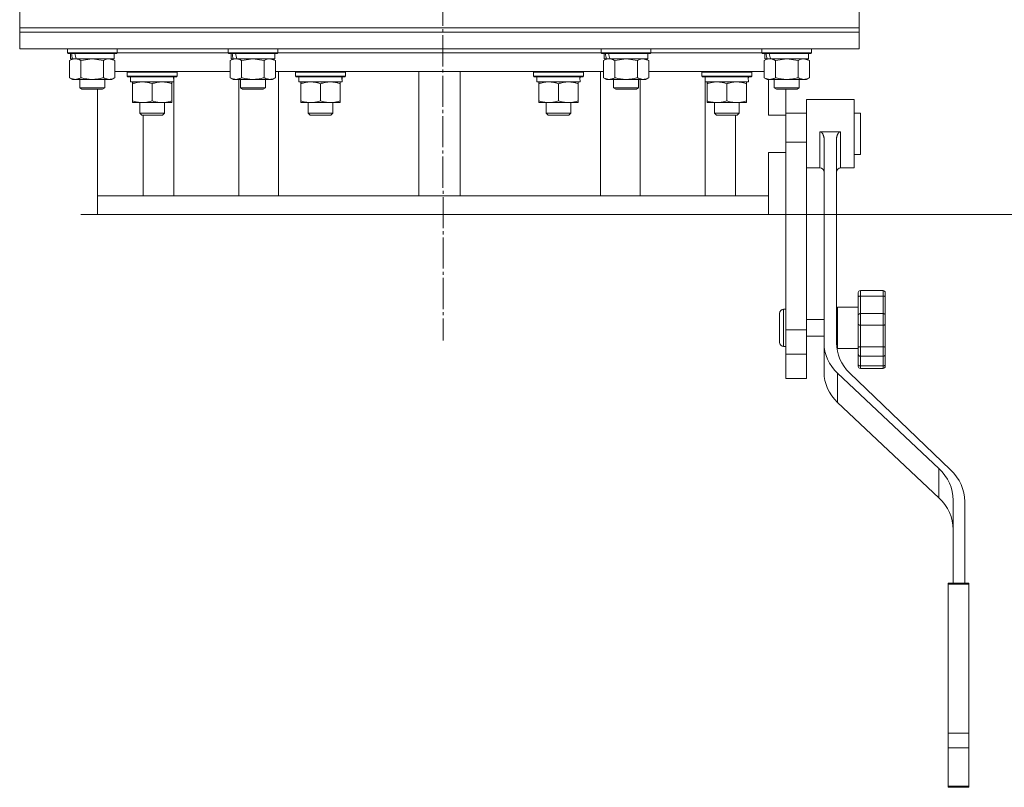
# Model space of a CAD drawing. Units: millimetres. Extents: x 0 to 32555, y -11 to 22275.
# Drawn here: x 9927 to 10402, y 14299 to 14669 of the extents above; entities that cross this region are included whole.
import ezdxf

# ---------------------------------------------------------------- set-up
doc = ezdxf.new("R2010")
doc.units = ezdxf.units.MM
doc.linetypes.add('K5LT_AXLED', pattern=[19.5, 15, -1.5, 1.5, -1.5])
doc.linetypes.add('K5LT_THIN', pattern=[0])
for name, color, linetype, true_color in [('DIM', 6, 'Continuous', 0xff00ff), ('OSI', 2, 'Continuous', 0xffff00), ('R', 1, 'Continuous', 0xff0000), ('WELDING', 7, 'Continuous', 0xffffff)]:
    doc.layers.add(name, color=color, linetype=linetype, true_color=true_color)

msp = doc.modelspace()

# ---------------------------------------------------------------- linework, layer by layer
at = {"layer": 'DIM', "color": 7, "linetype": 'K5LT_THIN', "lineweight": 18}
msp.add_line((9956.79, 14574.88), (11973.8, 14574.88), dxfattribs=at)
at = {"layer": 'OSI', "color": 30, "linetype": 'K5LT_AXLED', "lineweight": 18, "true_color": 0xff8000}
msp.add_line((10129.52, 17956.88), (10131.52, 14514.21), dxfattribs=at)
at = {"layer": 'R', "color": 7, "linetype": 'K5LT_THIN', "lineweight": 18}
for p, q in [((9927.29, 14664.88), (9927.29, 14672.88)), ((10332.29, 14664.88), (10332.29, 14672.88)), ((9927.29, 14662.88), (9927.29, 14664.88)), ((9927.29, 14664.88), (10332.29, 14664.88)), ((9927.29, 14664.88), (10332.29, 14664.88)), ((9927.29, 14662.88), (10332.29, 14662.88)), ((9927.29, 14662.88), (9927.29, 14654.88)), ((10332.29, 14662.88), (9927.29, 14662.88)), ((10332.29, 14662.88), (10332.29, 14664.88)), ((10332.29, 14662.88), (10332.29, 14654.88)), ((10332.29, 14654.88), (9927.29, 14654.88)), ((9950.29, 14654.78), (9950.35, 14654.88)), ((9950.29, 14654.78), (9950.29, 14652.88)), ((9974.29, 14654.78), (9950.29, 14654.78)), ((9974.29, 14652.88), (9950.29, 14652.88)), ((9950.29, 14652.88), (9950.46, 14652.58)), ((9974.12, 14652.58), (9950.46, 14652.58)), ((9951.79, 14652.58), (9951.79, 14650.08)), ((9972.79, 14652.58), (9972.79, 14650.08)), ((9974.29, 14652.88), (9974.12, 14652.58)), ((9974.29, 14654.78), (9974.23, 14654.88)), ((9974.29, 14654.78), (9974.29, 14652.88)), ((9974.29, 14652.88), (10027.79, 14652.88)), ((9974.29, 14652.88), (10027.79, 14652.88)), ((10027.79, 14654.78), (10027.85, 14654.88)), ((10027.79, 14654.78), (10027.79, 14652.88)), ((10051.79, 14654.78), (10027.79, 14654.78)), ((10051.79, 14652.88), (10027.79, 14652.88)), ((10027.79, 14652.88), (10027.96, 14652.58)), ((10051.62, 14652.58), (10027.96, 14652.58)), ((10029.29, 14652.58), (10029.29, 14650.08)), ((10050.29, 14652.58), (10050.29, 14650.08)), ((10051.79, 14652.88), (10051.62, 14652.58)), ((10051.79, 14654.78), (10051.73, 14654.88)), ((10051.79, 14654.78), (10051.79, 14652.88)), ((10051.79, 14652.88), (10207.79, 14652.88)), ((10051.79, 14652.88), (10207.79, 14652.88)), ((10207.79, 14654.78), (10207.85, 14654.88)), ((10207.79, 14654.78), (10207.79, 14652.88)), ((10231.79, 14654.78), (10207.79, 14654.78)), ((10231.79, 14652.88), (10207.79, 14652.88)), ((10207.79, 14652.88), (10207.96, 14652.58)), ((10231.62, 14652.58), (10207.96, 14652.58)), ((10209.29, 14652.58), (10209.29, 14650.08)), ((10230.29, 14652.58), (10230.29, 14650.08)), ((10231.79, 14652.88), (10231.62, 14652.58)), ((10231.79, 14654.78), (10231.73, 14654.88)), ((10231.79, 14654.78), (10231.79, 14652.88)), ((10231.79, 14652.88), (10285.29, 14652.88)), ((10231.79, 14652.88), (10285.29, 14652.88)), ((10285.29, 14654.78), (10285.35, 14654.88)), ((10285.29, 14654.78), (10285.29, 14652.88)), ((10309.29, 14654.78), (10285.29, 14654.78)), ((10309.29, 14652.88), (10285.29, 14652.88)), ((10285.29, 14652.88), (10285.46, 14652.58)), ((10309.12, 14652.58), (10285.46, 14652.58)), ((10286.79, 14652.58), (10286.79, 14650.08)), ((10307.79, 14652.58), (10307.79, 14650.08)), ((10309.29, 14652.88), (10309.12, 14652.58)), ((10309.29, 14654.78), (10309.23, 14654.88)), ((10309.29, 14654.78), (10309.29, 14652.88)), ((9951.32, 14649.23), (9952.79, 14650.08)), ((9951.32, 14649.23), (9951.32, 14640.93)), ((9952.73, 14650.08), (9951.79, 14650.08)), ((9952.73, 14650.08), (9953.6, 14650.08)), ((9953.6, 14650.08), (9954.06, 14650.08)), ((9954.06, 14650.08), (9954.57, 14650.08)), ((9972.79, 14650.08), (9954.57, 14650.08)), ((9956.8, 14649.23), (9956.8, 14640.93)), ((9967.77, 14649.23), (9967.77, 14640.93)), ((9973.26, 14649.23), (9971.79, 14650.08)), ((9973.26, 14649.23), (9973.26, 14640.93)), ((10028.82, 14649.23), (10030.29, 14650.08)), ((10028.82, 14649.23), (10028.82, 14640.93)), ((10030.23, 14650.08), (10029.29, 14650.08)), ((10030.23, 14650.08), (10031.1, 14650.08)), ((10031.1, 14650.08), (10031.56, 14650.08)), ((10031.56, 14650.08), (10032.07, 14650.08)), ((10050.29, 14650.08), (10032.07, 14650.08)), ((10034.3, 14649.23), (10034.3, 14640.93)), ((10045.27, 14649.23), (10045.27, 14640.93)), ((10050.76, 14649.23), (10049.29, 14650.08)), ((10050.76, 14649.23), (10050.76, 14640.93)), ((10208.82, 14649.23), (10210.29, 14650.08)), ((10208.82, 14649.23), (10208.82, 14640.93)), ((10210.23, 14650.08), (10209.29, 14650.08)), ((10210.23, 14650.08), (10211.1, 14650.08)), ((10211.1, 14650.08), (10211.56, 14650.08)), ((10211.56, 14650.08), (10212.07, 14650.08)), ((10230.29, 14650.08), (10212.07, 14650.08)), ((10214.3, 14649.23), (10214.3, 14640.93)), ((10225.27, 14649.23), (10225.27, 14640.93)), ((10230.76, 14649.23), (10229.29, 14650.08)), ((10230.76, 14649.23), (10230.76, 14640.93)), ((10286.32, 14649.23), (10287.79, 14650.08)), ((10286.32, 14649.23), (10286.32, 14640.93)), ((10287.73, 14650.08), (10286.79, 14650.08)), ((10287.73, 14650.08), (10288.6, 14650.08)), ((10288.6, 14650.08), (10289.06, 14650.08)), ((10289.06, 14650.08), (10289.57, 14650.08)), ((10307.79, 14650.08), (10289.57, 14650.08)), ((10291.8, 14649.23), (10291.8, 14640.93)), ((10302.77, 14649.23), (10302.77, 14640.93)), ((10308.26, 14649.23), (10306.79, 14650.08)), ((10308.26, 14649.23), (10308.26, 14640.93)), ((10028.82, 14643.88), (9973.26, 14643.88)), ((9979.21, 14643.58), (9979.38, 14643.88)), ((9979.21, 14641.68), (9979.21, 14643.58)), ((9979.21, 14643.58), (10003.21, 14643.58)), ((10003.21, 14643.58), (10003.03, 14643.88)), ((10003.21, 14641.68), (10003.21, 14643.58)), ((10208.82, 14643.88), (10050.76, 14643.88)), ((10052.19, 14583.88), (10052.19, 14643.88)), ((10060.39, 14643.58), (10060.56, 14643.88)), ((10060.39, 14641.68), (10060.39, 14643.58)), ((10060.39, 14643.58), (10084.39, 14643.58)), ((10084.39, 14643.58), (10084.21, 14643.88)), ((10084.39, 14641.68), (10084.39, 14643.58)), ((10119.79, 14643.88), (10119.79, 14583.88)), ((10139.79, 14643.88), (10139.79, 14583.88)), ((10175.19, 14643.58), (10175.37, 14643.88)), ((10175.19, 14641.68), (10175.19, 14643.58)), ((10175.19, 14643.58), (10199.19, 14643.58)), ((10199.19, 14643.58), (10199.02, 14643.88)), ((10199.19, 14641.68), (10199.19, 14643.58)), ((10207.39, 14583.88), (10207.39, 14643.88)), ((10286.32, 14643.88), (10230.76, 14643.88)), ((10256.37, 14643.58), (10256.54, 14643.88)), ((10256.37, 14641.68), (10256.37, 14643.58)), ((10256.37, 14643.58), (10280.37, 14643.58)), ((10280.37, 14643.58), (10280.2, 14643.88)), ((10280.37, 14641.68), (10280.37, 14643.58)), ((9951.32, 14640.93), (9952.79, 14640.08)), ((9954.06, 14640.08), (9952.79, 14640.08)), ((9971.79, 14640.08), (9954.06, 14640.08)), ((9956.29, 14640.08), (9956.29, 14635.96)), ((9968.29, 14640.08), (9968.29, 14635.96)), ((9973.26, 14640.93), (9971.79, 14640.08)), ((9979.21, 14641.68), (9979.38, 14641.38)), ((9979.21, 14641.68), (10003.21, 14641.68)), ((9979.38, 14641.38), (10003.03, 14641.38)), ((9980.71, 14638.88), (9980.71, 14641.38)), ((9980.71, 14638.88), (10001.65, 14638.88)), ((9981.71, 14638.03), (9981.71, 14638.88)), ((9981.71, 14638.03), (9981.71, 14629.73)), ((9991.21, 14638.03), (9991.21, 14629.73)), ((10000.71, 14638.88), (10000.71, 14638.03)), ((10000.71, 14638.03), (10000.71, 14629.73)), ((10001.66, 14641.38), (10001.58, 14640)), ((10001.59, 14639.8), (10001.59, 14640.21)), ((10001.59, 14583.88), (10001.59, 14638.88)), ((10003.21, 14641.68), (10003.03, 14641.38)), ((10028.82, 14640.93), (10030.29, 14640.08)), ((10031.56, 14640.08), (10030.29, 14640.08)), ((10049.29, 14640.08), (10031.56, 14640.08)), ((10033.01, 14640.08), (10033.01, 14583.88)), ((10033.79, 14640.08), (10033.79, 14635.96)), ((10045.79, 14640.08), (10045.79, 14635.96)), ((10050.76, 14640.93), (10049.29, 14640.08)), ((10060.39, 14641.68), (10060.56, 14641.38)), ((10060.39, 14641.68), (10084.39, 14641.68)), ((10060.56, 14641.38), (10084.21, 14641.38)), ((10061.89, 14638.88), (10061.89, 14641.38)), ((10061.89, 14638.88), (10082.83, 14638.88)), ((10062.89, 14638.03), (10062.89, 14638.88)), ((10062.89, 14638.03), (10062.89, 14629.73)), ((10072.39, 14638.03), (10072.39, 14629.73)), ((10081.89, 14638.88), (10081.89, 14638.03)), ((10081.89, 14638.03), (10081.89, 14629.73)), ((10082.84, 14641.38), (10082.76, 14640)), ((10084.39, 14641.68), (10084.21, 14641.38)), ((10175.19, 14641.68), (10175.37, 14641.38)), ((10175.19, 14641.68), (10199.19, 14641.68)), ((10175.37, 14641.38), (10199.02, 14641.38)), ((10176.69, 14638.88), (10176.69, 14641.38)), ((10176.69, 14638.88), (10197.63, 14638.88)), ((10177.69, 14638.03), (10177.69, 14638.88)), ((10177.69, 14638.03), (10177.69, 14629.73)), ((10187.19, 14638.03), (10187.19, 14629.73)), ((10196.69, 14638.88), (10196.69, 14638.03)), ((10196.69, 14638.03), (10196.69, 14629.73)), ((10197.64, 14641.38), (10197.56, 14640)), ((10199.19, 14641.68), (10199.02, 14641.38)), ((10208.82, 14640.93), (10210.29, 14640.08)), ((10211.56, 14640.08), (10210.29, 14640.08)), ((10229.29, 14640.08), (10211.56, 14640.08)), ((10213.79, 14640.08), (10213.79, 14635.96)), ((10225.79, 14640.08), (10225.79, 14635.96)), ((10226.57, 14583.88), (10226.57, 14640.08)), ((10230.76, 14640.93), (10229.29, 14640.08)), ((10256.37, 14641.68), (10256.54, 14641.38)), ((10256.37, 14641.68), (10280.37, 14641.68)), ((10256.54, 14641.38), (10280.2, 14641.38)), ((10257.87, 14638.88), (10257.87, 14641.38)), ((10257.87, 14638.88), (10278.81, 14638.88)), ((10257.98, 14583.88), (10257.98, 14638.88)), ((10258.87, 14638.03), (10258.87, 14638.88)), ((10258.87, 14638.03), (10258.87, 14629.73)), ((10268.37, 14638.03), (10268.37, 14629.73)), ((10277.87, 14638.88), (10277.87, 14638.03)), ((10277.87, 14638.03), (10277.87, 14629.73)), ((10278.82, 14641.38), (10278.74, 14640)), ((10280.37, 14641.68), (10280.2, 14641.38)), ((10286.32, 14640.93), (10287.79, 14640.08)), ((10289.06, 14640.08), (10287.79, 14640.08)), ((10288.53, 14622.88), (10288.53, 14640.08)), ((10306.79, 14640.08), (10289.06, 14640.08)), ((10291.29, 14640.08), (10291.29, 14635.96)), ((10303.29, 14640.08), (10303.29, 14635.96)), ((10308.26, 14640.93), (10306.79, 14640.08)), ((9968.29, 14635.96), (9956.29, 14635.96)), ((9956.29, 14635.96), (9957.29, 14635.38)), ((9967.29, 14635.38), (9957.29, 14635.38)), ((9964.79, 14583.88), (9964.79, 14635.38)), ((9968.29, 14635.96), (9967.29, 14635.38)), ((10045.79, 14635.96), (10033.79, 14635.96)), ((10033.79, 14635.96), (10034.79, 14635.38)), ((10044.79, 14635.38), (10034.79, 14635.38)), ((10045.79, 14635.96), (10044.79, 14635.38)), ((10225.79, 14635.96), (10213.79, 14635.96)), ((10213.79, 14635.96), (10214.79, 14635.38)), ((10224.79, 14635.38), (10214.79, 14635.38)), ((10225.79, 14635.96), (10224.79, 14635.38)), ((10303.29, 14635.96), (10291.29, 14635.96)), ((10291.29, 14635.96), (10292.29, 14635.38)), ((10302.29, 14635.38), (10292.29, 14635.38)), ((10296.79, 14622.88), (10296.79, 14635.38)), ((10303.29, 14635.96), (10302.29, 14635.38)), ((9981.71, 14628.88), (9981.71, 14629.73)), ((10000.71, 14628.88), (9981.71, 14628.88)), ((9985.21, 14623.77), (9985.21, 14628.88)), ((9997.21, 14623.77), (9997.21, 14628.88)), ((10000.71, 14629.73), (10000.71, 14628.88)), ((10062.89, 14628.88), (10062.89, 14629.73)), ((10081.89, 14628.88), (10062.89, 14628.88)), ((10066.39, 14623.77), (10066.39, 14628.88)), ((10078.39, 14623.77), (10078.39, 14628.88)), ((10081.89, 14629.73), (10081.89, 14628.88)), ((10177.69, 14628.88), (10177.69, 14629.73)), ((10196.69, 14628.88), (10177.69, 14628.88)), ((10181.19, 14623.77), (10181.19, 14628.88)), ((10193.19, 14623.77), (10193.19, 14628.88)), ((10196.69, 14629.73), (10196.69, 14628.88)), ((10258.87, 14628.88), (10258.87, 14629.73)), ((10277.87, 14628.88), (10258.87, 14628.88)), ((10262.37, 14623.77), (10262.37, 14628.88)), ((10274.37, 14623.77), (10274.37, 14628.88)), ((10277.87, 14629.73), (10277.87, 14628.88)), ((10306.79, 14630.38), (10306.79, 14613.88)), ((10306.79, 14630.38), (10329.79, 14630.38)), ((10329.79, 14630.38), (10329.79, 14613.88)), ((9985.21, 14623.77), (9986.21, 14622.77)), ((9991.21, 14623.77), (9985.21, 14623.77)), ((9997.21, 14623.77), (9991.21, 14623.77)), ((9997.21, 14623.77), (9996.21, 14622.77)), ((10066.39, 14623.77), (10067.39, 14622.77)), ((10072.39, 14623.77), (10066.39, 14623.77)), ((10078.39, 14623.77), (10072.39, 14623.77)), ((10078.39, 14623.77), (10077.39, 14622.77)), ((10181.19, 14623.77), (10182.19, 14622.77)), ((10187.19, 14623.77), (10181.19, 14623.77)), ((10193.19, 14623.77), (10187.19, 14623.77)), ((10193.19, 14623.77), (10192.19, 14622.77)), ((10262.37, 14623.77), (10263.37, 14622.77)), ((10268.37, 14623.77), (10262.37, 14623.77)), ((10274.37, 14623.77), (10268.37, 14623.77)), ((10274.37, 14623.77), (10273.37, 14622.77)), ((10296.79, 14623.88), (10306.79, 14623.88)), ((10329.79, 14623.88), (10332.79, 14623.88)), ((10332.79, 14609.21), (10332.79, 14623.88)), ((9991.21, 14622.77), (9986.21, 14622.77)), ((9986.9, 14622.77), (9986.9, 14583.88)), ((9996.21, 14622.77), (9991.21, 14622.77)), ((10072.39, 14622.77), (10067.39, 14622.77)), ((10077.39, 14622.77), (10072.39, 14622.77)), ((10187.19, 14622.77), (10182.19, 14622.77)), ((10192.19, 14622.77), (10187.19, 14622.77)), ((10268.37, 14622.77), (10263.37, 14622.77)), ((10273.37, 14622.77), (10268.37, 14622.77)), ((10272.6, 14622.77), (10272.6, 14583.88)), ((10288.53, 14622.88), (10296.79, 14622.88)), ((10296.79, 14609.88), (10296.79, 14622.88)), ((10313.29, 14614.86), (10323.29, 14614.86)), ((10313.29, 14614.86), (10313.29, 14613.88)), ((10323.29, 14614.86), (10323.29, 14613.88)), ((10296.79, 14609.88), (10296.79, 14604.88)), ((10296.79, 14609.88), (10306.79, 14609.88)), ((10306.79, 14613.88), (10306.79, 14609.88)), ((10306.79, 14609.88), (10306.79, 14519.34)), ((10315.29, 14611.36), (10315.29, 14512.92)), ((10321.29, 14611.36), (10321.29, 14512.92)), ((10329.79, 14613.88), (10329.79, 14597.38)), ((10332.79, 14603.88), (10332.79, 14609.21)), ((10288.53, 14583.88), (10288.53, 14604.88)), ((10288.53, 14604.88), (10296.79, 14604.88)), ((10296.79, 14587.98), (10296.79, 14604.88)), ((10329.79, 14603.88), (10332.79, 14603.88)), ((10306.79, 14597.38), (10313.29, 14597.38)), ((10323.29, 14597.38), (10329.79, 14597.38)), ((10296.79, 14587.98), (10296.79, 14519.34)), ((9964.79, 14583.88), (9964.79, 14574.88)), ((9966.26, 14583.88), (9964.79, 14583.88)), ((10288.53, 14583.88), (9966.26, 14583.88)), ((10288.53, 14574.88), (10288.53, 14583.88)), ((10288.53, 14574.88), (9964.79, 14574.88)), ((10288.53, 14574.88), (10296.79, 14574.88)), ((10332.79, 14538.29), (10343.79, 14538.29)), ((10331.79, 14537.29), (10331.79, 14537.12)), ((10331.79, 14537.29), (10331.79, 14535.25)), ((10331.79, 14537.12), (10331.79, 14536.29)), ((10331.79, 14535.25), (10331.79, 14526.32)), ((10332.79, 14535.58), (10343.79, 14535.58)), ((10332.79, 14535.58), (10332.79, 14527.16)), ((10343.79, 14535.58), (10343.79, 14527.16)), ((10344.79, 14537.29), (10344.79, 14535.25)), ((10344.79, 14535.25), (10344.79, 14526.32)), ((10296.79, 14529.29), (10295.79, 14529.29)), ((10321.79, 14530.29), (10321.79, 14510.29)), ((10321.79, 14530.29), (10331.79, 14530.29)), ((10293.79, 14520.29), (10293.79, 14527.29)), ((10306.79, 14524.29), (10315.29, 14524.29)), ((10321.29, 14524.29), (10321.79, 14524.29)), ((10331.79, 14526.32), (10331.79, 14522.11)), ((10332.79, 14527.16), (10332.79, 14521.58)), ((10332.79, 14527.16), (10343.79, 14527.16)), ((10343.79, 14527.16), (10343.79, 14521.58)), ((10344.79, 14526.32), (10344.79, 14522.11)), ((10293.79, 14513.29), (10293.79, 14520.29)), ((10296.79, 14519.34), (10296.79, 14507.63)), ((10296.79, 14519.34), (10306.79, 14519.34)), ((10306.79, 14519.34), (10306.79, 14507.63)), ((10331.79, 14522.11), (10331.79, 14510.98)), ((10332.79, 14521.58), (10332.79, 14511.08)), ((10332.79, 14521.58), (10343.79, 14521.58)), ((10343.79, 14521.58), (10343.79, 14511.08)), ((10344.79, 14522.11), (10344.79, 14520.03)), ((10344.79, 14521.58), (10344.79, 14520.03)), ((10344.79, 14520.03), (10344.79, 14510.98)), ((10306.79, 14516.29), (10315.29, 14516.29)), ((10321.29, 14516.29), (10321.79, 14516.29)), ((10296.79, 14511.29), (10295.79, 14511.29)), ((10315.29, 14498.83), (10315.29, 14512.92)), ((10321.79, 14510.29), (10331.79, 14510.29)), ((10331.79, 14510.98), (10331.79, 14507.6)), ((10332.79, 14511.08), (10343.79, 14511.08)), ((10332.79, 14511.08), (10332.79, 14506.6)), ((10343.79, 14511.08), (10343.79, 14506.6)), ((10344.79, 14511.02), (10344.79, 14513.02)), ((10344.79, 14510.98), (10344.79, 14507.6)), ((10296.79, 14507.63), (10296.79, 14495.88)), ((10296.79, 14507.63), (10306.79, 14507.63)), ((10306.79, 14507.63), (10306.79, 14495.88)), ((10331.79, 14507.6), (10331.79, 14507.6)), ((10331.79, 14507.6), (10331.79, 14502.64)), ((10332.79, 14506.6), (10332.79, 14501.93)), ((10332.79, 14506.6), (10343.79, 14506.6)), ((10343.79, 14506.6), (10343.79, 14501.93)), ((10344.79, 14507.6), (10344.79, 14502.64)), ((10331.79, 14502.64), (10331.79, 14501.76)), ((10332.79, 14501.93), (10343.79, 14501.93)), ((10332.79, 14500.76), (10343.79, 14500.76)), ((10344.79, 14502.64), (10344.79, 14501.76)), ((10306.79, 14495.88), (10296.79, 14495.88)), ((10321.8, 14484.32), (10321.8, 14498.4)), ((10321.8, 14498.4), (10370.68, 14452.48)), ((10376.34, 14451.84), (10327.63, 14498.56)), ((10321.8, 14484.32), (10370.68, 14438.4)), ((10370.68, 14438.4), (10370.68, 14452.48)), ((10377.55, 14437.18), (10377.55, 14397.11)), ((10383.11, 14397.11), (10383.11, 14436.52)), ((10375.11, 14397.11), (10375.11, 14396.63)), ((10375.11, 14397.11), (10385.11, 14397.11)), ((10375.11, 14396.63), (10375.11, 14324.84)), ((10375.11, 14396.63), (10385.11, 14396.63)), ((10385.11, 14397.11), (10385.11, 14396.63)), ((10385.11, 14396.63), (10385.11, 14324.84)), ((10375.11, 14324.84), (10375.11, 14317.84)), ((10375.11, 14324.84), (10385.11, 14324.84)), ((10385.11, 14324.84), (10385.11, 14317.84)), ((10375.11, 14317.84), (10385.11, 14317.84)), ((10375.11, 14317.84), (10375.11, 14299.33)), ((10385.11, 14317.84), (10385.11, 14299.33)), ((10375.11, 14299.33), (10385.11, 14299.33)), ((10375.11, 14299.33), (10375.11, 14298.74)), ((10375.11, 14298.74), (10385.11, 14298.74)), ((10385.11, 14299.33), (10385.11, 14298.74))]:
    msp.add_line(p, q, dxfattribs=at)
for centre, radius, start, end in [((10313.29, 14595.38), 2, 0, 90), ((10323.29, 14595.38), 2, 90, 179.9117), ((10332.79, 14537.29), 1, 90, 180), ((10343.79, 14537.29), 1, 0, 90), ((10332.79, 14537.29), 1, 178.0135, 180), ((10295.79, 14527.29), 2, 90, 180), ((10295.79, 14513.29), 2, 180, 270), ((10332.79, 14501.76), 1, 180, 270), ((10343.79, 14501.76), 1, 270, 0)]:
    msp.add_arc(centre, radius, start, end, dxfattribs=at)
for centre, major_axis, ratio, start_param, end_param in [((9962.29, 14647.91), (6.17, -22.4), 0.379473, 4.399328, 4.511721), ((9962.29, 14655.01), (6.17, -22.4), 0.379473, 4.716306, 4.828907), ((10039.79, 14647.91), (6.17, -22.4), 0.379473, 4.399328, 4.511721), ((10039.79, 14655.01), (6.17, -22.4), 0.379473, 4.716306, 4.828907), ((10219.79, 14647.91), (6.17, -22.4), 0.379473, 4.399328, 4.511721), ((10219.79, 14655.01), (6.17, -22.4), 0.379473, 4.716306, 4.828907), ((10297.29, 14647.91), (6.17, -22.4), 0.379473, 4.399328, 4.511721), ((10297.29, 14655.01), (6.17, -22.4), 0.379473, 4.716306, 4.828907), ((9991.21, 14636.46), (0, 22.52), 0.466308, -1.462769, -1.350168), ((10072.39, 14636.46), (0, 22.52), 0.466308, -1.462769, -1.350168), ((10187.19, 14636.46), (0, 22.52), 0.466308, -1.462769, -1.350168), ((10268.37, 14636.46), (0, 22.52), 0.466308, -1.462769, -1.350168), ((10339.29, 14512.92), (-24, 0), 0.882948, 0, 0.754393), ((10345.29, 14512.92), (-24, 0), 0.882948, 0, 0.744005), ((10339.29, 14498.83), (-24, 0), 0.882948, 0, 0.754393), ((10352.25, 14437.18), (25.3, 0), 0.882948, 0, 0.754393), ((10357.5, 14436.52), (25.61, 0), 0.882948, 0, 0.744005), ((10352.25, 14423.1), (25.3, 0), 0.882948, 0, 0.754393)]:
    msp.add_ellipse(centre, major_axis=major_axis, ratio=ratio, start_param=start_param, end_param=end_param, dxfattribs=at)
at = {"layer": 'WELDING', "color": 7, "linetype": 'K5LT_THIN', "lineweight": 18}
for p, q in [((9956.88, 14649.25), (9956.8, 14649.23)), ((9962.29, 14650.08), (9956.88, 14649.25)), ((9967.77, 14649.23), (9962.29, 14650.08)), ((9973.26, 14649.23), (9970.52, 14650.08)), ((10034.38, 14649.25), (10034.3, 14649.23)), ((10039.79, 14650.08), (10034.38, 14649.25)), ((10045.27, 14649.23), (10039.79, 14650.08)), ((10050.76, 14649.23), (10048.02, 14650.08)), ((10214.38, 14649.25), (10214.3, 14649.23)), ((10219.79, 14650.08), (10214.38, 14649.25)), ((10225.27, 14649.23), (10219.79, 14650.08)), ((10230.76, 14649.23), (10228.02, 14650.08)), ((10291.88, 14649.25), (10291.8, 14649.23)), ((10297.29, 14650.08), (10291.88, 14649.25)), ((10302.77, 14649.23), (10297.29, 14650.08)), ((10308.26, 14649.23), (10305.52, 14650.08)), ((10313.29, 14613.88), (10313.29, 14597.38)), ((10323.29, 14613.88), (10323.29, 14597.38)), ((10315.29, 14595.38), (10315.29, 14595.38)), ((10332.79, 14538.29), (10332.79, 14535.58)), ((10343.79, 14538.29), (10343.79, 14535.58)), ((10331.79, 14537.12), (10331.79, 14537.12)), ((10331.79, 14536.29), (10331.79, 14536.29)), ((10295.79, 14520.29), (10295.79, 14529.29)), ((10295.79, 14511.29), (10295.79, 14520.29)), ((10332.79, 14501.93), (10332.79, 14500.76)), ((10343.79, 14501.93), (10343.79, 14500.76))]:
    msp.add_line(p, q, dxfattribs=at)
for points, knots in [([(9954.06, 14650.08), (9953.9, 14650.08), (9953.63, 14650.07), (9953.25, 14650.01), (9952.97, 14649.94), (9952.56, 14649.82), (9952.03, 14649.62), (9951.56, 14649.37), (9951.32, 14649.23)], [0, 0, 0, 0, 1.548206, 2.616755, 3.724998, 4.291764, 6.613357, 9, 9, 9, 9]), ([(9956.8, 14649.23), (9956.56, 14649.38), (9956.13, 14649.6), (9955.52, 14649.84), (9955.02, 14649.98), (9954.53, 14650.06), (9954.23, 14650.08), (9954.06, 14650.08)], [0, 0, 0, 0, 2.217775, 3.830428, 5.353122, 6.582558, 8, 8, 8, 8]), ([(9970.52, 14650.08), (9970.39, 14650.08), (9970.14, 14650.07), (9969.77, 14650.02), (9969.41, 14649.94), (9968.94, 14649.8), (9968.4, 14649.58), (9967.98, 14649.35), (9967.77, 14649.23)], [0, 0, 0, 0, 1.192024, 2.404251, 3.60809, 4.765234, 6.955738, 9, 9, 9, 9]), ([(10031.56, 14650.08), (10031.4, 14650.08), (10031.13, 14650.07), (10030.75, 14650.01), (10030.47, 14649.94), (10030.06, 14649.82), (10029.53, 14649.62), (10029.06, 14649.37), (10028.82, 14649.23)], [0, 0, 0, 0, 1.548206, 2.616755, 3.724998, 4.291764, 6.613357, 9, 9, 9, 9]), ([(10034.3, 14649.23), (10034.06, 14649.38), (10033.63, 14649.6), (10033.02, 14649.84), (10032.52, 14649.98), (10032.03, 14650.06), (10031.73, 14650.08), (10031.56, 14650.08)], [0, 0, 0, 0, 2.217775, 3.830428, 5.353122, 6.582558, 8, 8, 8, 8]), ([(10048.02, 14650.08), (10047.89, 14650.08), (10047.64, 14650.07), (10047.27, 14650.02), (10046.91, 14649.94), (10046.44, 14649.8), (10045.9, 14649.58), (10045.48, 14649.35), (10045.27, 14649.23)], [0, 0, 0, 0, 1.192024, 2.404251, 3.60809, 4.765234, 6.955738, 9, 9, 9, 9]), ([(10211.56, 14650.08), (10211.4, 14650.08), (10211.13, 14650.07), (10210.75, 14650.01), (10210.47, 14649.94), (10210.06, 14649.82), (10209.53, 14649.62), (10209.06, 14649.37), (10208.82, 14649.23)], [0, 0, 0, 0, 1.548206, 2.616755, 3.724998, 4.291764, 6.613357, 9, 9, 9, 9]), ([(10214.3, 14649.23), (10214.06, 14649.38), (10213.63, 14649.6), (10213.02, 14649.84), (10212.52, 14649.98), (10212.03, 14650.06), (10211.73, 14650.08), (10211.56, 14650.08)], [0, 0, 0, 0, 2.217775, 3.830428, 5.353122, 6.582558, 8, 8, 8, 8]), ([(10228.02, 14650.08), (10227.89, 14650.08), (10227.64, 14650.07), (10227.27, 14650.02), (10226.91, 14649.94), (10226.44, 14649.8), (10225.9, 14649.58), (10225.48, 14649.35), (10225.27, 14649.23)], [0, 0, 0, 0, 1.192024, 2.404251, 3.60809, 4.765234, 6.955738, 9, 9, 9, 9]), ([(10289.06, 14650.08), (10288.9, 14650.08), (10288.63, 14650.07), (10288.25, 14650.01), (10287.97, 14649.94), (10287.56, 14649.82), (10287.03, 14649.62), (10286.56, 14649.37), (10286.32, 14649.23)], [0, 0, 0, 0, 1.548206, 2.616755, 3.724998, 4.291764, 6.613357, 9, 9, 9, 9]), ([(10291.8, 14649.23), (10291.56, 14649.38), (10291.13, 14649.6), (10290.52, 14649.84), (10290.02, 14649.98), (10289.53, 14650.06), (10289.23, 14650.08), (10289.06, 14650.08)], [0, 0, 0, 0, 2.217775, 3.830428, 5.353122, 6.582558, 8, 8, 8, 8]), ([(10305.52, 14650.08), (10305.39, 14650.08), (10305.14, 14650.07), (10304.77, 14650.02), (10304.41, 14649.94), (10303.94, 14649.8), (10303.4, 14649.58), (10302.98, 14649.35), (10302.77, 14649.23)], [0, 0, 0, 0, 1.192024, 2.404251, 3.60809, 4.765234, 6.955738, 9, 9, 9, 9]), ([(9951.32, 14640.93), (9951.61, 14640.77), (9952.04, 14640.54), (9952.6, 14640.33), (9952.99, 14640.22), (9953.35, 14640.14), (9953.71, 14640.09), (9953.94, 14640.08), (9954.06, 14640.08)], [0, 0, 0, 0, 2.905563, 4.375924, 5.511195, 6.679161, 7.850161, 9, 9, 9, 9]), ([(9954.06, 14640.08), (9954.19, 14640.08), (9954.44, 14640.09), (9954.81, 14640.14), (9955.17, 14640.23), (9955.64, 14640.37), (9956.18, 14640.59), (9956.6, 14640.81), (9956.8, 14640.93)], [0, 0, 0, 0, 1.192024, 2.404251, 3.60809, 4.765234, 6.955738, 9, 9, 9, 9]), ([(9956.8, 14640.93), (9957.45, 14640.74), (9958.39, 14640.51), (9959.54, 14640.3), (9960.23, 14640.21), (9960.83, 14640.14), (9961.44, 14640.1), (9962.05, 14640.08), (9962.66, 14640.08), (9963.26, 14640.11), (9963.94, 14640.16), (9964.77, 14640.26), (9966.09, 14640.48), (9967.11, 14640.74), (9967.77, 14640.93)], [0, 0, 0, 0, 2.72415, 3.912285, 4.716446, 5.530362, 6.353984, 7.180289, 7.997717, 8.810544, 9.605533, 10.761675, 12.184093, 15, 15, 15, 15]), ([(9967.77, 14640.93), (9968.1, 14640.74), (9968.57, 14640.51), (9969.14, 14640.3), (9969.49, 14640.21), (9969.79, 14640.14), (9970.09, 14640.1), (9970.4, 14640.08), (9970.7, 14640.08), (9971, 14640.11), (9971.34, 14640.16), (9971.76, 14640.26), (9972.41, 14640.48), (9972.92, 14640.74), (9973.26, 14640.93)], [0, 0, 0, 0, 2.72415, 3.912285, 4.716446, 5.530362, 6.353984, 7.180289, 7.997717, 8.810544, 9.605533, 10.761675, 12.184093, 15, 15, 15, 15]), ([(9986.46, 14638.88), (9986.24, 14638.88), (9985.81, 14638.87), (9985.17, 14638.82), (9984.53, 14638.74), (9983.73, 14638.6), (9982.79, 14638.38), (9982.06, 14638.15), (9981.71, 14638.03)], [0, 0, 0, 0, 1.192024, 2.404251, 3.60809, 4.765234, 6.955738, 9, 9, 9, 9]), ([(9991.21, 14638.03), (9990.71, 14638.2), (9989.95, 14638.42), (9988.98, 14638.64), (9988.31, 14638.75), (9987.7, 14638.83), (9987.07, 14638.87), (9986.66, 14638.88), (9986.46, 14638.88)], [0, 0, 0, 0, 2.905563, 4.375924, 5.511195, 6.679161, 7.850161, 9, 9, 9, 9]), ([(9995.96, 14638.88), (9995.74, 14638.88), (9995.31, 14638.87), (9994.67, 14638.82), (9994.03, 14638.74), (9993.23, 14638.6), (9992.29, 14638.38), (9991.56, 14638.15), (9991.21, 14638.03)], [0, 0, 0, 0, 1.192024, 2.404251, 3.60809, 4.765234, 6.955738, 9, 9, 9, 9]), ([(10000.71, 14638.03), (10000.21, 14638.2), (9999.45, 14638.42), (9998.48, 14638.64), (9997.81, 14638.75), (9997.2, 14638.83), (9996.57, 14638.87), (9996.16, 14638.88), (9995.96, 14638.88)], [0, 0, 0, 0, 2.905563, 4.375924, 5.511195, 6.679161, 7.850161, 9, 9, 9, 9]), ([(10028.82, 14640.93), (10029.11, 14640.77), (10029.54, 14640.54), (10030.1, 14640.33), (10030.49, 14640.22), (10030.85, 14640.14), (10031.21, 14640.09), (10031.44, 14640.08), (10031.56, 14640.08)], [0, 0, 0, 0, 2.905563, 4.375924, 5.511195, 6.679161, 7.850161, 9, 9, 9, 9]), ([(10031.56, 14640.08), (10031.69, 14640.08), (10031.94, 14640.09), (10032.31, 14640.14), (10032.67, 14640.23), (10033.14, 14640.37), (10033.68, 14640.59), (10034.1, 14640.81), (10034.3, 14640.93)], [0, 0, 0, 0, 1.192024, 2.404251, 3.60809, 4.765234, 6.955738, 9, 9, 9, 9]), ([(10034.3, 14640.93), (10034.95, 14640.74), (10035.89, 14640.51), (10037.04, 14640.3), (10037.73, 14640.21), (10038.33, 14640.14), (10038.94, 14640.1), (10039.55, 14640.08), (10040.16, 14640.08), (10040.76, 14640.11), (10041.44, 14640.16), (10042.27, 14640.26), (10043.59, 14640.48), (10044.61, 14640.74), (10045.27, 14640.93)], [0, 0, 0, 0, 2.72415, 3.912285, 4.716446, 5.530362, 6.353984, 7.180289, 7.997717, 8.810544, 9.605533, 10.761675, 12.184093, 15, 15, 15, 15]), ([(10045.27, 14640.93), (10045.6, 14640.74), (10046.07, 14640.51), (10046.64, 14640.3), (10046.99, 14640.21), (10047.29, 14640.14), (10047.59, 14640.1), (10047.9, 14640.08), (10048.2, 14640.08), (10048.5, 14640.11), (10048.84, 14640.16), (10049.26, 14640.26), (10049.91, 14640.48), (10050.42, 14640.74), (10050.76, 14640.93)], [0, 0, 0, 0, 2.72415, 3.912285, 4.716446, 5.530362, 6.353984, 7.180289, 7.997717, 8.810544, 9.605533, 10.761675, 12.184093, 15, 15, 15, 15]), ([(10067.64, 14638.88), (10067.42, 14638.88), (10066.99, 14638.87), (10066.35, 14638.82), (10065.71, 14638.74), (10064.91, 14638.6), (10063.97, 14638.38), (10063.24, 14638.15), (10062.89, 14638.03)], [0, 0, 0, 0, 1.192024, 2.404251, 3.60809, 4.765234, 6.955738, 9, 9, 9, 9]), ([(10072.39, 14638.03), (10071.89, 14638.2), (10071.13, 14638.42), (10070.16, 14638.64), (10069.49, 14638.75), (10068.88, 14638.83), (10068.25, 14638.87), (10067.84, 14638.88), (10067.64, 14638.88)], [0, 0, 0, 0, 2.905563, 4.375924, 5.511195, 6.679161, 7.850161, 9, 9, 9, 9]), ([(10077.14, 14638.88), (10076.92, 14638.88), (10076.49, 14638.87), (10075.85, 14638.82), (10075.21, 14638.74), (10074.41, 14638.6), (10073.47, 14638.38), (10072.74, 14638.15), (10072.39, 14638.03)], [0, 0, 0, 0, 1.192024, 2.404251, 3.60809, 4.765234, 6.955738, 9, 9, 9, 9]), ([(10081.89, 14638.03), (10081.39, 14638.2), (10080.63, 14638.42), (10079.66, 14638.64), (10078.99, 14638.75), (10078.38, 14638.83), (10077.75, 14638.87), (10077.34, 14638.88), (10077.14, 14638.88)], [0, 0, 0, 0, 2.905563, 4.375924, 5.511195, 6.679161, 7.850161, 9, 9, 9, 9]), ([(10182.44, 14638.88), (10182.23, 14638.88), (10181.8, 14638.87), (10181.15, 14638.82), (10180.52, 14638.74), (10179.72, 14638.6), (10178.78, 14638.38), (10178.04, 14638.15), (10177.69, 14638.03)], [0, 0, 0, 0, 1.192024, 2.404251, 3.60809, 4.765234, 6.955738, 9, 9, 9, 9]), ([(10187.19, 14638.03), (10186.7, 14638.2), (10185.94, 14638.42), (10184.97, 14638.64), (10184.3, 14638.75), (10183.68, 14638.83), (10183.06, 14638.87), (10182.65, 14638.88), (10182.44, 14638.88)], [0, 0, 0, 0, 2.905563, 4.375924, 5.511195, 6.679161, 7.850161, 9, 9, 9, 9]), ([(10191.94, 14638.88), (10191.73, 14638.88), (10191.3, 14638.87), (10190.65, 14638.82), (10190.02, 14638.74), (10189.22, 14638.6), (10188.28, 14638.38), (10187.54, 14638.15), (10187.19, 14638.03)], [0, 0, 0, 0, 1.192024, 2.404251, 3.60809, 4.765234, 6.955738, 9, 9, 9, 9]), ([(10196.69, 14638.03), (10196.2, 14638.2), (10195.44, 14638.42), (10194.47, 14638.64), (10193.8, 14638.75), (10193.18, 14638.83), (10192.56, 14638.87), (10192.15, 14638.88), (10191.94, 14638.88)], [0, 0, 0, 0, 2.905563, 4.375924, 5.511195, 6.679161, 7.850161, 9, 9, 9, 9]), ([(10208.82, 14640.93), (10209.11, 14640.77), (10209.54, 14640.54), (10210.1, 14640.33), (10210.49, 14640.22), (10210.85, 14640.14), (10211.21, 14640.09), (10211.44, 14640.08), (10211.56, 14640.08)], [0, 0, 0, 0, 2.905563, 4.375924, 5.511195, 6.679161, 7.850161, 9, 9, 9, 9]), ([(10211.56, 14640.08), (10211.69, 14640.08), (10211.94, 14640.09), (10212.31, 14640.14), (10212.67, 14640.23), (10213.14, 14640.37), (10213.68, 14640.59), (10214.1, 14640.81), (10214.3, 14640.93)], [0, 0, 0, 0, 1.192024, 2.404251, 3.60809, 4.765234, 6.955738, 9, 9, 9, 9]), ([(10214.3, 14640.93), (10214.95, 14640.74), (10215.89, 14640.51), (10217.04, 14640.3), (10217.73, 14640.21), (10218.33, 14640.14), (10218.94, 14640.1), (10219.55, 14640.08), (10220.16, 14640.08), (10220.76, 14640.11), (10221.44, 14640.16), (10222.27, 14640.26), (10223.59, 14640.48), (10224.61, 14640.74), (10225.27, 14640.93)], [0, 0, 0, 0, 2.72415, 3.912285, 4.716446, 5.530362, 6.353984, 7.180289, 7.997717, 8.810544, 9.605533, 10.761675, 12.184093, 15, 15, 15, 15]), ([(10225.27, 14640.93), (10225.6, 14640.74), (10226.07, 14640.51), (10226.64, 14640.3), (10226.99, 14640.21), (10227.29, 14640.14), (10227.59, 14640.1), (10227.9, 14640.08), (10228.2, 14640.08), (10228.5, 14640.11), (10228.84, 14640.16), (10229.26, 14640.26), (10229.91, 14640.48), (10230.42, 14640.74), (10230.76, 14640.93)], [0, 0, 0, 0, 2.72415, 3.912285, 4.716446, 5.530362, 6.353984, 7.180289, 7.997717, 8.810544, 9.605533, 10.761675, 12.184093, 15, 15, 15, 15]), ([(10263.62, 14638.88), (10263.41, 14638.88), (10262.97, 14638.87), (10262.33, 14638.82), (10261.7, 14638.74), (10260.9, 14638.6), (10259.96, 14638.38), (10259.22, 14638.15), (10258.87, 14638.03)], [0, 0, 0, 0, 1.192024, 2.404251, 3.60809, 4.765234, 6.955738, 9, 9, 9, 9]), ([(10268.37, 14638.03), (10267.88, 14638.2), (10267.12, 14638.42), (10266.15, 14638.64), (10265.48, 14638.75), (10264.86, 14638.83), (10264.24, 14638.87), (10263.83, 14638.88), (10263.62, 14638.88)], [0, 0, 0, 0, 2.905563, 4.375924, 5.511195, 6.679161, 7.850161, 9, 9, 9, 9]), ([(10273.12, 14638.88), (10272.91, 14638.88), (10272.47, 14638.87), (10271.83, 14638.82), (10271.2, 14638.74), (10270.4, 14638.6), (10269.46, 14638.38), (10268.72, 14638.15), (10268.37, 14638.03)], [0, 0, 0, 0, 1.192024, 2.404251, 3.60809, 4.765234, 6.955738, 9, 9, 9, 9]), ([(10277.87, 14638.03), (10277.38, 14638.2), (10276.62, 14638.42), (10275.65, 14638.64), (10274.98, 14638.75), (10274.36, 14638.83), (10273.74, 14638.87), (10273.33, 14638.88), (10273.12, 14638.88)], [0, 0, 0, 0, 2.905563, 4.375924, 5.511195, 6.679161, 7.850161, 9, 9, 9, 9]), ([(10286.32, 14640.93), (10286.61, 14640.77), (10287.04, 14640.54), (10287.6, 14640.33), (10287.99, 14640.22), (10288.35, 14640.14), (10288.71, 14640.09), (10288.94, 14640.08), (10289.06, 14640.08)], [0, 0, 0, 0, 2.905563, 4.375924, 5.511195, 6.679161, 7.850161, 9, 9, 9, 9]), ([(10289.06, 14640.08), (10289.19, 14640.08), (10289.44, 14640.09), (10289.81, 14640.14), (10290.17, 14640.23), (10290.64, 14640.37), (10291.18, 14640.59), (10291.6, 14640.81), (10291.8, 14640.93)], [0, 0, 0, 0, 1.192024, 2.404251, 3.60809, 4.765234, 6.955738, 9, 9, 9, 9]), ([(10291.8, 14640.93), (10292.45, 14640.74), (10293.39, 14640.51), (10294.54, 14640.3), (10295.23, 14640.21), (10295.83, 14640.14), (10296.44, 14640.1), (10297.05, 14640.08), (10297.66, 14640.08), (10298.26, 14640.11), (10298.94, 14640.16), (10299.77, 14640.26), (10301.09, 14640.48), (10302.11, 14640.74), (10302.77, 14640.93)], [0, 0, 0, 0, 2.72415, 3.912285, 4.716446, 5.530362, 6.353984, 7.180289, 7.997717, 8.810544, 9.605533, 10.761675, 12.184093, 15, 15, 15, 15]), ([(10302.77, 14640.93), (10303.1, 14640.74), (10303.57, 14640.51), (10304.14, 14640.3), (10304.49, 14640.21), (10304.79, 14640.14), (10305.09, 14640.1), (10305.4, 14640.08), (10305.7, 14640.08), (10306, 14640.11), (10306.34, 14640.16), (10306.76, 14640.26), (10307.41, 14640.48), (10307.92, 14640.74), (10308.26, 14640.93)], [0, 0, 0, 0, 2.72415, 3.912285, 4.716446, 5.530362, 6.353984, 7.180289, 7.997717, 8.810544, 9.605533, 10.761675, 12.184093, 15, 15, 15, 15]), ([(9981.71, 14629.73), (9982.27, 14629.54), (9983.08, 14629.31), (9984.08, 14629.1), (9984.67, 14629.01), (9985.19, 14628.94), (9985.72, 14628.9), (9986.25, 14628.88), (9986.78, 14628.88), (9987.3, 14628.91), (9987.89, 14628.96), (9988.61, 14629.06), (9989.75, 14629.28), (9990.63, 14629.54), (9991.21, 14629.73)], [0, 0, 0, 0, 2.72415, 3.912285, 4.716446, 5.530362, 6.353984, 7.180289, 7.997717, 8.810544, 9.605533, 10.761675, 12.184093, 15, 15, 15, 15]), ([(9991.21, 14629.73), (9991.77, 14629.54), (9992.58, 14629.31), (9993.58, 14629.1), (9994.17, 14629.01), (9994.69, 14628.94), (9995.22, 14628.9), (9995.75, 14628.88), (9996.28, 14628.88), (9996.8, 14628.91), (9997.39, 14628.96), (9998.11, 14629.06), (9999.25, 14629.28), (10000.13, 14629.54), (10000.71, 14629.73)], [0, 0, 0, 0, 2.72415, 3.912285, 4.716446, 5.530362, 6.353984, 7.180289, 7.997717, 8.810544, 9.605533, 10.761675, 12.184093, 15, 15, 15, 15]), ([(10062.89, 14629.73), (10063.45, 14629.54), (10064.26, 14629.31), (10065.26, 14629.1), (10065.85, 14629.01), (10066.37, 14628.94), (10066.9, 14628.9), (10067.43, 14628.88), (10067.96, 14628.88), (10068.48, 14628.91), (10069.07, 14628.96), (10069.78, 14629.06), (10070.92, 14629.28), (10071.81, 14629.54), (10072.39, 14629.73)], [0, 0, 0, 0, 2.72415, 3.912285, 4.716446, 5.530362, 6.353984, 7.180289, 7.997717, 8.810544, 9.605533, 10.761675, 12.184093, 15, 15, 15, 15]), ([(10072.39, 14629.73), (10072.95, 14629.54), (10073.76, 14629.31), (10074.76, 14629.1), (10075.35, 14629.01), (10075.87, 14628.94), (10076.4, 14628.9), (10076.93, 14628.88), (10077.46, 14628.88), (10077.98, 14628.91), (10078.57, 14628.96), (10079.28, 14629.06), (10080.42, 14629.28), (10081.31, 14629.54), (10081.89, 14629.73)], [0, 0, 0, 0, 2.72415, 3.912285, 4.716446, 5.530362, 6.353984, 7.180289, 7.997717, 8.810544, 9.605533, 10.761675, 12.184093, 15, 15, 15, 15]), ([(10177.69, 14629.73), (10178.25, 14629.54), (10179.07, 14629.31), (10180.06, 14629.1), (10180.66, 14629.01), (10181.18, 14628.94), (10181.71, 14628.9), (10182.23, 14628.88), (10182.76, 14628.88), (10183.28, 14628.91), (10183.87, 14628.96), (10184.59, 14629.06), (10185.73, 14629.28), (10186.61, 14629.54), (10187.19, 14629.73)], [0, 0, 0, 0, 2.72415, 3.912285, 4.716446, 5.530362, 6.353984, 7.180289, 7.997717, 8.810544, 9.605533, 10.761675, 12.184093, 15, 15, 15, 15]), ([(10187.19, 14629.73), (10187.75, 14629.54), (10188.57, 14629.31), (10189.56, 14629.1), (10190.16, 14629.01), (10190.68, 14628.94), (10191.21, 14628.9), (10191.73, 14628.88), (10192.26, 14628.88), (10192.78, 14628.91), (10193.37, 14628.96), (10194.09, 14629.06), (10195.23, 14629.28), (10196.11, 14629.54), (10196.69, 14629.73)], [0, 0, 0, 0, 2.72415, 3.912285, 4.716446, 5.530362, 6.353984, 7.180289, 7.997717, 8.810544, 9.605533, 10.761675, 12.184093, 15, 15, 15, 15]), ([(10258.87, 14629.73), (10259.43, 14629.54), (10260.25, 14629.31), (10261.24, 14629.1), (10261.84, 14629.01), (10262.36, 14628.94), (10262.88, 14628.9), (10263.41, 14628.88), (10263.94, 14628.88), (10264.46, 14628.91), (10265.05, 14628.96), (10265.77, 14629.06), (10266.91, 14629.28), (10267.79, 14629.54), (10268.37, 14629.73)], [0, 0, 0, 0, 2.72415, 3.912285, 4.716446, 5.530362, 6.353984, 7.180289, 7.997717, 8.810544, 9.605533, 10.761675, 12.184093, 15, 15, 15, 15]), ([(10268.37, 14629.73), (10268.93, 14629.54), (10269.75, 14629.31), (10270.74, 14629.1), (10271.34, 14629.01), (10271.86, 14628.94), (10272.38, 14628.9), (10272.91, 14628.88), (10273.44, 14628.88), (10273.96, 14628.91), (10274.55, 14628.96), (10275.27, 14629.06), (10276.41, 14629.28), (10277.29, 14629.54), (10277.87, 14629.73)], [0, 0, 0, 0, 2.72415, 3.912285, 4.716446, 5.530362, 6.353984, 7.180289, 7.997717, 8.810544, 9.605533, 10.761675, 12.184093, 15, 15, 15, 15]), ([(10315.29, 14611.36), (10315.29, 14611.54), (10315.27, 14611.85), (10315.22, 14612.2), (10315.16, 14612.49), (10315.09, 14612.77), (10314.99, 14613.07), (10314.88, 14613.35), (10314.77, 14613.57), (10314.67, 14613.77), (10314.58, 14613.91), (10314.49, 14614.05), (10314.39, 14614.19), (10314.29, 14614.31), (10314.21, 14614.4), (10314.11, 14614.49), (10314, 14614.59), (10313.88, 14614.67), (10313.78, 14614.73), (10313.66, 14614.79), (10313.5, 14614.84), (10313.36, 14614.86), (10313.29, 14614.86)], [0, 0, 0, 0, 2.923006, 5.068783, 5.767819, 7.813437, 9.727839, 10.932263, 12.647423, 13.691257, 14.641392, 15.220166, 16.391835, 17.262389, 17.65548, 18.347252, 19.243533, 19.978856, 20.569729, 20.992584, 21.925869, 23, 23, 23, 23]), ([(10321.29, 14611.36), (10321.29, 14611.54), (10321.31, 14611.85), (10321.36, 14612.2), (10321.42, 14612.49), (10321.49, 14612.77), (10321.59, 14613.07), (10321.7, 14613.35), (10321.8, 14613.57), (10321.91, 14613.77), (10322, 14613.91), (10322.09, 14614.05), (10322.19, 14614.19), (10322.29, 14614.31), (10322.37, 14614.4), (10322.46, 14614.49), (10322.58, 14614.59), (10322.7, 14614.67), (10322.8, 14614.73), (10322.92, 14614.79), (10323.08, 14614.84), (10323.21, 14614.86), (10323.29, 14614.86)], [0, 0, 0, 0, 2.923006, 5.068783, 5.767819, 7.813437, 9.727839, 10.932263, 12.647423, 13.691257, 14.641392, 15.220166, 16.391835, 17.262389, 17.65548, 18.347252, 19.243533, 19.978856, 20.569729, 20.992584, 21.925869, 23, 23, 23, 23]), ([(10332.79, 14535.58), (10332.72, 14535.58), (10332.59, 14535.58), (10332.42, 14535.56), (10332.27, 14535.54), (10332.14, 14535.5), (10332.02, 14535.46), (10331.92, 14535.42), (10331.85, 14535.37), (10331.8, 14535.31), (10331.79, 14535.27), (10331.79, 14535.25)], [0, 0, 0, 0, 1.564375, 2.928676, 4.145153, 5.393687, 6.678712, 7.947749, 9.220336, 10.473482, 12, 12, 12, 12]), ([(10343.79, 14535.58), (10343.86, 14535.58), (10343.99, 14535.58), (10344.16, 14535.56), (10344.31, 14535.54), (10344.44, 14535.5), (10344.56, 14535.46), (10344.66, 14535.42), (10344.73, 14535.37), (10344.78, 14535.31), (10344.79, 14535.27), (10344.79, 14535.25)], [0, 0, 0, 0, 1.564375, 2.928676, 4.145153, 5.393687, 6.678712, 7.947749, 9.220336, 10.473482, 12, 12, 12, 12]), ([(10332.79, 14527.16), (10332.72, 14527.16), (10332.6, 14527.15), (10332.42, 14527.11), (10332.28, 14527.05), (10332.14, 14526.97), (10332.03, 14526.87), (10331.93, 14526.76), (10331.86, 14526.63), (10331.81, 14526.51), (10331.79, 14526.41), (10331.79, 14526.35), (10331.79, 14526.32)], [0, 0, 0, 0, 1.67327, 3.133806, 4.435461, 5.779772, 7.156552, 8.519617, 9.880209, 11.222542, 12.262487, 13, 13, 13, 13]), ([(10343.79, 14527.16), (10343.86, 14527.16), (10343.98, 14527.15), (10344.15, 14527.11), (10344.3, 14527.05), (10344.44, 14526.97), (10344.55, 14526.87), (10344.65, 14526.76), (10344.72, 14526.63), (10344.77, 14526.51), (10344.79, 14526.41), (10344.79, 14526.35), (10344.79, 14526.32)], [0, 0, 0, 0, 1.67327, 3.133806, 4.435461, 5.779772, 7.156552, 8.519617, 9.880209, 11.222542, 12.262487, 13, 13, 13, 13]), ([(10332.79, 14521.58), (10332.72, 14521.58), (10332.59, 14521.59), (10332.42, 14521.62), (10332.27, 14521.66), (10332.14, 14521.71), (10332.02, 14521.77), (10331.92, 14521.84), (10331.85, 14521.92), (10331.8, 14522.01), (10331.79, 14522.07), (10331.79, 14522.11)], [0, 0, 0, 0, 1.564375, 2.928676, 4.145153, 5.393687, 6.678712, 7.947749, 9.220336, 10.473482, 12, 12, 12, 12]), ([(10343.79, 14521.58), (10343.86, 14521.58), (10343.99, 14521.59), (10344.16, 14521.62), (10344.31, 14521.66), (10344.44, 14521.71), (10344.56, 14521.77), (10344.66, 14521.84), (10344.73, 14521.92), (10344.78, 14522.01), (10344.79, 14522.07), (10344.79, 14522.11)], [0, 0, 0, 0, 1.564375, 2.928676, 4.145153, 5.393687, 6.678712, 7.947749, 9.220336, 10.473482, 12, 12, 12, 12]), ([(10332.79, 14511.08), (10332.72, 14511.08), (10332.6, 14511.08), (10332.42, 14511.08), (10332.28, 14511.07), (10332.14, 14511.06), (10332.03, 14511.05), (10331.93, 14511.03), (10331.86, 14511.02), (10331.81, 14511), (10331.79, 14510.99), (10331.79, 14510.98), (10331.79, 14510.98)], [0, 0, 0, 0, 1.67327, 3.133806, 4.435461, 5.779772, 7.156552, 8.519617, 9.880209, 11.222542, 12.262487, 13, 13, 13, 13]), ([(10343.79, 14511.08), (10343.86, 14511.08), (10343.98, 14511.08), (10344.15, 14511.08), (10344.3, 14511.07), (10344.44, 14511.06), (10344.55, 14511.05), (10344.65, 14511.03), (10344.72, 14511.02), (10344.77, 14511), (10344.79, 14510.99), (10344.79, 14510.98), (10344.79, 14510.98)], [0, 0, 0, 0, 1.67327, 3.133806, 4.435461, 5.779772, 7.156552, 8.519617, 9.880209, 11.222542, 12.262487, 13, 13, 13, 13]), ([(10332.79, 14506.6), (10332.72, 14506.6), (10332.59, 14506.62), (10332.42, 14506.67), (10332.27, 14506.74), (10332.14, 14506.84), (10332.02, 14506.96), (10331.92, 14507.09), (10331.85, 14507.24), (10331.8, 14507.41), (10331.79, 14507.53), (10331.79, 14507.6)], [0, 0, 0, 0, 1.564375, 2.928676, 4.145153, 5.393687, 6.678712, 7.947749, 9.220336, 10.473482, 12, 12, 12, 12]), ([(10343.79, 14506.6), (10343.86, 14506.6), (10343.99, 14506.62), (10344.16, 14506.67), (10344.31, 14506.74), (10344.44, 14506.84), (10344.56, 14506.96), (10344.66, 14507.09), (10344.73, 14507.24), (10344.78, 14507.41), (10344.79, 14507.53), (10344.79, 14507.6)], [0, 0, 0, 0, 1.564375, 2.928676, 4.145153, 5.393687, 6.678712, 7.947749, 9.220336, 10.473482, 12, 12, 12, 12]), ([(10332.79, 14501.93), (10332.72, 14501.93), (10332.6, 14501.94), (10332.42, 14501.98), (10332.28, 14502.03), (10332.14, 14502.1), (10332.03, 14502.18), (10331.93, 14502.28), (10331.86, 14502.38), (10331.81, 14502.48), (10331.79, 14502.57), (10331.79, 14502.62), (10331.79, 14502.64)], [0, 0, 0, 0, 1.67327, 3.133806, 4.435461, 5.779771, 7.156551, 8.519614, 9.880201, 11.222472, 12.262418, 13, 13, 13, 13]), ([(10343.79, 14501.93), (10343.86, 14501.93), (10343.98, 14501.94), (10344.15, 14501.98), (10344.3, 14502.03), (10344.44, 14502.1), (10344.55, 14502.18), (10344.65, 14502.28), (10344.72, 14502.38), (10344.77, 14502.48), (10344.79, 14502.57), (10344.79, 14502.62), (10344.79, 14502.64)], [0, 0, 0, 0, 1.67327, 3.133806, 4.435461, 5.779771, 7.156551, 8.519614, 9.880201, 11.222472, 12.262418, 13, 13, 13, 13])]:
    msp.add_open_spline(points, degree=3, knots=knots, dxfattribs=at)

doc.saveas('drawing.dxf')
